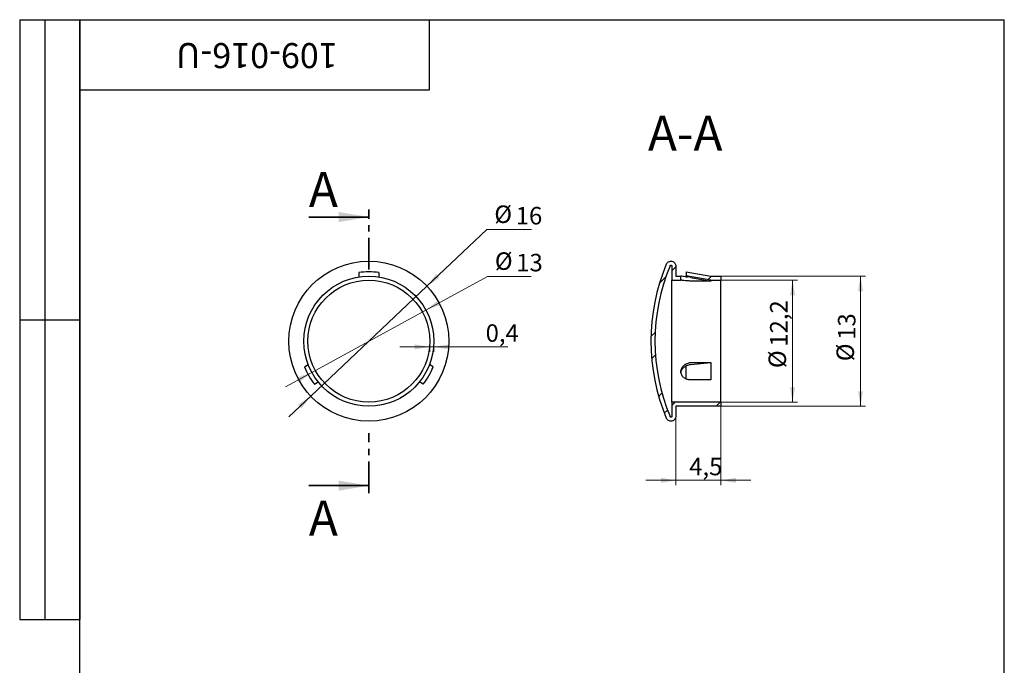
# Model space of a CAD drawing. Units: millimetres. Extents: x 4 to 105, y -3 to 146.
# Drawn here: x 4 to 102, y 81 to 146 of the extents above; entities that cross this region are included whole.
import ezdxf

# ---------------------------------------------------------------- set-up
doc = ezdxf.new("R2010")
doc.units = ezdxf.units.MM
doc.header["$LTSCALE"] = 0.5
doc.linetypes.add('CENTER', pattern=[10.16, 6.35, -1.27, 1.27, -1.27])
doc.styles.add('SLDTEXTSTYLE1', font='TXT', dxfattribs={"width": 0.7})
doc.dimstyles.new('SLDDIMSTYLE0', dxfattribs={"dimtxt": 1.75, "dimasz": 1.5, "dimexe": 0, "dimexo": 0.0625, "dimgap": 0.4375, "dimtad": 0, "dimtih": 1, "dimtoh": 1, "dimdec": 3, "dimrnd": 1e-09, "dimzin": 12, "dimdsep": 46, "dimtxsty": 'SLDTEXTSTYLE1', "dimsah": 1, "dimcen": 0, "dimadec": 0, "dimazin": 3, "dimtfac": 1, "dimtdec": 3, "dimtmove": 0, "dimatfit": 3, "dimfxl": 1, "dimfrac": 2, "dimtolj": 1, "dimtzin": 12, "dimarcsym": 0})
doc.dimstyles.new('SLDDIMSTYLE1', dxfattribs={"dimtxt": 1.75, "dimasz": 1.5, "dimexe": 0, "dimexo": 0.0625, "dimgap": 0.4375, "dimtad": 2, "dimdec": 3, "dimrnd": 1e-09, "dimdsep": 46, "dimtxsty": 'SLDTEXTSTYLE1', "dimsah": 1, "dimcen": 0.09, "dimadec": 0, "dimazin": 2, "dimtfac": 1, "dimtdec": 3, "dimtmove": 0, "dimatfit": 0, "dimfxl": 1, "dimfrac": 2, "dimtolj": 1, "dimtzin": 12, "dimarcsym": 0})
doc.dimstyles.new('SLDDIMSTYLE2', dxfattribs={"dimtxt": 1.75, "dimasz": 1.5, "dimexe": 0, "dimexo": 0.0625, "dimgap": 0.4375, "dimtad": 2, "dimdec": 3, "dimrnd": 1e-09, "dimzin": 12, "dimdsep": 46, "dimtxsty": 'SLDTEXTSTYLE1', "dimsah": 1, "dimcen": 0.09, "dimadec": 0, "dimazin": 3, "dimtfac": 1, "dimtdec": 3, "dimtofl": 0, "dimtmove": 0, "dimatfit": 3, "dimfxl": 1, "dimfrac": 2, "dimtolj": 1, "dimtzin": 12, "dimarcsym": 0})
doc.dimstyles.new('SLDDIMSTYLE3', dxfattribs={"dimtxt": 1.75, "dimasz": 1.5, "dimexe": 0, "dimexo": 0.0625, "dimgap": 0.4375, "dimtad": 2, "dimdec": 3, "dimrnd": 1e-09, "dimzin": 12, "dimdsep": 46, "dimtxsty": 'SLDTEXTSTYLE1', "dimsah": 1, "dimcen": 0.09, "dimadec": 0, "dimazin": 3, "dimtfac": 1, "dimtdec": 3, "dimtmove": 0, "dimatfit": 0, "dimfxl": 1, "dimfrac": 2, "dimtolj": 1, "dimtzin": 12, "dimarcsym": 0})

# ---------------------------------------------------------------- blocks, each defined once
blk = doc.blocks.new('_D')
at = {"color": 7, "linetype": 'Continuous', "lineweight": 0}
for p, q in [((44.739, 119.346), (50.732, 125.016)), ((50.732, 125.016), (55.215, 125.016)), ((33.116, 108.35), (44.739, 119.346)), ((33.116, 108.35), (30.937, 106.288))]:
    blk.add_line(p, q, dxfattribs=at)
at = {"color": 7, "linetype": 'Continuous', "lineweight": 18}
for points in [[(44.739, 119.346), (46, 120.195), (45.657, 120.558)], [(33.116, 108.35), (31.854, 107.5), (32.198, 107.137)]]:
    blk.add_solid(points, dxfattribs=at)
at = {"color": 7, "linetype": 'Continuous', "lineweight": 18, "char_height": 1.75, "attachment_point": 1, "style": 'SLDTEXTSTYLE1'}
for s, insert in [('%%c', (51.482, 127.42)), ('16', (53.625, 127.272))]:
    blk.add_mtext(s, dxfattribs=dict(at, insert=insert))
blk = doc.blocks.new('_D_1')
at = {"color": 7, "linetype": 'Continuous', "lineweight": 0}
for p, q in [((44.632, 116.964), (50.785, 120.326)), ((50.785, 120.326), (55.163, 120.326)), ((33.223, 110.731), (44.632, 116.964)), ((33.223, 110.731), (30.59, 109.293))]:
    blk.add_line(p, q, dxfattribs=at)
at = {"color": 7, "linetype": 'Continuous', "lineweight": 18}
for points in [[(44.632, 116.964), (46.068, 117.464), (45.828, 117.903)], [(33.223, 110.731), (31.787, 110.231), (32.027, 109.793)]]:
    blk.add_solid(points, dxfattribs=at)
at = {"color": 7, "linetype": 'Continuous', "lineweight": 18, "char_height": 1.75, "attachment_point": 1, "style": 'SLDTEXTSTYLE1'}
for s, insert in [('%%c', (51.535, 122.73)), ('13', (53.677, 122.582))]:
    blk.add_mtext(s, dxfattribs=dict(at, insert=insert))
blk = doc.blocks.new('_D_2')
at = {"color": 7, "linetype": 'Continuous', "lineweight": 0}
for p, q in [((45.027, 113.28), (42.027, 113.28)), ((45.027, 113.848), (45.027, 112.78)), ((45.027, 113.28), (45.427, 113.28)), ((45.427, 113.848), (45.427, 112.78)), ((45.427, 113.28), (52.839, 113.28))]:
    blk.add_line(p, q, dxfattribs=at)
at = {"color": 7, "linetype": 'Continuous', "lineweight": 18}
for points in [[(45.027, 113.28), (43.527, 113.53), (43.527, 113.03)], [(45.427, 113.28), (46.927, 113.03), (46.927, 113.53)]]:
    blk.add_solid(points, dxfattribs=at)
at = {"color": 7, "linetype": 'Continuous', "lineweight": 18, "insert": (50.615, 115.536), "char_height": 1.75, "attachment_point": 1, "style": 'SLDTEXTSTYLE1'}
blk.add_mtext('0,4', dxfattribs=at)
blk = doc.blocks.new('_D_5')
at = {"color": 7, "linetype": 'Continuous', "lineweight": 0}
for p, q in [((74.15, 119.948), (81.82, 119.948)), ((81.32, 107.748), (81.32, 119.948)), ((74.15, 107.748), (81.82, 107.748))]:
    blk.add_line(p, q, dxfattribs=at)
at = {"color": 7, "linetype": 'Continuous', "lineweight": 18}
for points in [[(81.32, 119.948), (81.07, 118.448), (81.57, 118.448)], [(81.32, 107.748), (81.57, 109.248), (81.07, 109.248)]]:
    blk.add_solid(points, dxfattribs=at)
at = {"color": 7, "linetype": 'Continuous', "lineweight": 18, "char_height": 1.75, "attachment_point": 1, "rotation": 90, "style": 'SLDTEXTSTYLE1'}
for s, insert in [('12,2', (79.064, 113.299)), ('%%c', (78.915, 111.156))]:
    blk.add_mtext(s, dxfattribs=dict(at, insert=insert))
blk = doc.blocks.new('_D_6')
at = {"color": 7, "linetype": 'Continuous', "lineweight": 0}
for p, q in [((74.15, 120.348), (88.615, 120.348)), ((88.115, 120.348), (88.115, 107.348)), ((74.15, 107.348), (88.615, 107.348))]:
    blk.add_line(p, q, dxfattribs=at)
at = {"color": 7, "linetype": 'Continuous', "lineweight": 18}
for points in [[(88.115, 120.348), (87.865, 118.848), (88.365, 118.848)], [(88.115, 107.348), (88.365, 108.848), (87.865, 108.848)]]:
    blk.add_solid(points, dxfattribs=at)
at = {"color": 7, "linetype": 'Continuous', "lineweight": 18, "char_height": 1.75, "attachment_point": 1, "rotation": 90, "style": 'SLDTEXTSTYLE1'}
for s, insert in [('13', (85.859, 113.987)), ('%%c', (85.711, 111.844))]:
    blk.add_mtext(s, dxfattribs=dict(at, insert=insert))
blk = doc.blocks.new('_D_7')
at = {"color": 7, "linetype": 'Continuous', "lineweight": 0}
for p, q in [((74.15, 107.748), (74.15, 99.433)), ((69.65, 106.348), (69.65, 99.433)), ((69.65, 99.933), (66.65, 99.933)), ((69.65, 99.933), (74.15, 99.933)), ((74.15, 99.933), (77.15, 99.933))]:
    blk.add_line(p, q, dxfattribs=at)
at = {"color": 7, "linetype": 'Continuous', "lineweight": 18}
for points in [[(69.65, 99.933), (68.15, 100.183), (68.15, 99.683)], [(74.15, 99.933), (75.65, 99.683), (75.65, 100.183)]]:
    blk.add_solid(points, dxfattribs=at)
at = {"color": 7, "linetype": 'Continuous', "lineweight": 18, "insert": (70.978, 102.188), "char_height": 1.75, "attachment_point": 1, "style": 'SLDTEXTSTYLE1'}
blk.add_mtext('4,5', dxfattribs=at)

msp = doc.modelspace()

# ---------------------------------------------------------------- hatches: boundary and pattern name
at = {"linetype": 'Continuous', "lineweight": 18}
h = msp.add_hatch(dxfattribs=at)
h.set_pattern_fill('ANSI32', scale=0.5, angle=3e-322, style=0)
edge = h.paths.add_edge_path(flags=0)
edge.add_arc((87.1499, 113.8476), 20, 157.380135, 202.619865)
edge.add_spline(control_points=[(68.6883, 106.1553), (68.7079, 106.1084), (68.7349, 106.0641), (68.7676, 106.0252), (68.8037, 105.9825), (68.8477, 105.9453), (68.8959, 105.9169), (68.9261, 105.8991), (68.9583, 105.8844), (68.9915, 105.8733), (69.0446, 105.8556), (69.1015, 105.8468), (69.1574, 105.8476), (69.2134, 105.8485), (69.27, 105.859), (69.3225, 105.8783), (69.375, 105.8976), (69.4249, 105.9263), (69.4681, 105.9619), (69.5112, 105.9975), (69.5489, 106.0411), (69.5778, 106.089), (69.6067, 106.1369), (69.6278, 106.1904), (69.6393, 106.2452), (69.6463, 106.2788), (69.6499, 106.3133), (69.6499, 106.3476)], knot_values=[0.0028306, 0.0028306, 0.0028306, 0.0028306, 0.0029842, 0.0029842, 0.0029842, 0.0031536, 0.0031536, 0.0031536, 0.0032586, 0.0032586, 0.0032586, 0.003428, 0.003428, 0.003428, 0.0035974, 0.0035974, 0.0035974, 0.0037667, 0.0037667, 0.0037667, 0.0039361, 0.0039361, 0.0039361, 0.0041054, 0.0041054, 0.0041054, 0.0042091, 0.0042091, 0.0042091, 0.0042091], weights=[1, 1, 1, 1, 1, 1, 1, 1, 1, 1, 1, 1, 1, 1, 1, 1, 1, 1, 1, 1, 1, 1, 1, 1, 1, 1, 1, 1], degree=3, periodic=0)
edge.add_line((69.6499, 106.3476), (69.6499, 107.3476))
edge.add_line((69.6499, 107.3476), (74.1499, 107.3476))
edge.add_line((74.1499, 107.3476), (74.1499, 107.7476))
edge.add_line((74.1499, 107.7476), (69.2499, 107.7476))
edge.add_line((69.2499, 107.7476), (69.2499, 106.3476))
edge.add_spline(control_points=[(69.2499, 106.3476), (69.2499, 106.3398), (69.249, 106.3319), (69.2471, 106.3243), (69.2445, 106.3134), (69.24, 106.3028), (69.2339, 106.2934), (69.2279, 106.284), (69.2201, 106.2755), (69.2113, 106.2686), (69.2024, 106.2618), (69.1923, 106.2563), (69.1817, 106.2528), (69.1711, 106.2492), (69.1597, 106.2474), (69.1485, 106.2476), (69.1373, 106.2477), (69.126, 106.2498), (69.1155, 106.2537), (69.1089, 106.2561), (69.1026, 106.2592), (69.0966, 106.2629), (69.0872, 106.2689), (69.0786, 106.2766), (69.0716, 106.2853), (69.0659, 106.2925), (69.0611, 106.3006), (69.0576, 106.3091)], knot_values=[0.0004131, 0.0004131, 0.0004131, 0.0004131, 0.0004365, 0.0004365, 0.0004365, 0.0004701, 0.0004701, 0.0004701, 0.0005037, 0.0005037, 0.0005037, 0.0005372, 0.0005372, 0.0005372, 0.0005708, 0.0005708, 0.0005708, 0.0006044, 0.0006044, 0.0006044, 0.0006252, 0.0006252, 0.0006252, 0.0006588, 0.0006588, 0.0006588, 0.0006864, 0.0006864, 0.0006864, 0.0006864], weights=[1, 1, 1, 1, 1, 1, 1, 1, 1, 1, 1, 1, 1, 1, 1, 1, 1, 1, 1, 1, 1, 1, 1, 1, 1, 1, 1, 1], degree=3, periodic=0)
edge.add_arc((87.1499, 113.8476), 19.6, 157.380135, 202.619865, ccw=False)
edge.add_spline(control_points=[(69.0576, 121.386), (69.059, 121.3894), (69.0606, 121.3928), (69.0624, 121.396), (69.0678, 121.4058), (69.075, 121.4148), (69.0833, 121.4222), (69.0917, 121.4297), (69.1014, 121.4358), (69.1118, 121.44), (69.1221, 121.4443), (69.1334, 121.4468), (69.1446, 121.4474), (69.1557, 121.448), (69.1672, 121.4467), (69.1779, 121.4436), (69.1886, 121.4404), (69.199, 121.4354), (69.2081, 121.4289), (69.2172, 121.4224), (69.2253, 121.4142), (69.2317, 121.405), (69.2382, 121.3959), (69.2431, 121.3855), (69.2461, 121.3747), (69.2486, 121.3659), (69.2499, 121.3567), (69.2499, 121.3476)], knot_values=[0.0001569, 0.0001569, 0.0001569, 0.0001569, 0.0001679, 0.0001679, 0.0001679, 0.0002015, 0.0002015, 0.0002015, 0.000235, 0.000235, 0.000235, 0.0002686, 0.0002686, 0.0002686, 0.0003022, 0.0003022, 0.0003022, 0.0003358, 0.0003358, 0.0003358, 0.0003693, 0.0003693, 0.0003693, 0.0004029, 0.0004029, 0.0004029, 0.0004303, 0.0004303, 0.0004303, 0.0004303], weights=[1, 1, 1, 1, 1, 1, 1, 1, 1, 1, 1, 1, 1, 1, 1, 1, 1, 1, 1, 1, 1, 1, 1, 1, 1, 1, 1, 1], degree=3, periodic=0)
edge.add_line((69.2499, 121.3476), (69.2499, 119.9476))
edge.add_line((69.2499, 119.9476), (70.1499, 119.9476))
edge.add_line((70.1499, 119.9476), (70.1499, 120.3476))
edge.add_line((70.1499, 120.3476), (69.6499, 120.3476))
edge.add_line((69.6499, 120.3476), (69.6499, 121.3476))
edge.add_spline(control_points=[(69.6499, 121.3476), (69.6499, 121.3542), (69.6497, 121.3609), (69.6495, 121.3675), (69.6473, 121.4234), (69.6353, 121.4797), (69.6147, 121.5317), (69.5941, 121.5838), (69.5642, 121.633), (69.5276, 121.6752), (69.4909, 121.7175), (69.4464, 121.754), (69.3978, 121.7818), (69.3492, 121.8095), (69.2952, 121.8293), (69.2401, 121.8394), (69.1851, 121.8495), (69.1275, 121.8502), (69.0722, 121.8415), (69.017, 121.8328), (68.9624, 121.8145), (68.9131, 121.788), (68.8638, 121.7615), (68.8184, 121.7261), (68.7807, 121.6848), (68.743, 121.6435), (68.7118, 121.5951), (68.6899, 121.5436), (68.6894, 121.5423), (68.6889, 121.5411), (68.6883, 121.5399)], knot_values=[0.000932, 0.000932, 0.000932, 0.000932, 0.0009519, 0.0009519, 0.0009519, 0.0011212, 0.0011212, 0.0011212, 0.0012906, 0.0012906, 0.0012906, 0.00146, 0.00146, 0.00146, 0.0016293, 0.0016293, 0.0016293, 0.0017987, 0.0017987, 0.0017987, 0.001968, 0.001968, 0.001968, 0.0021374, 0.0021374, 0.0021374, 0.0023068, 0.0023068, 0.0023068, 0.0023107, 0.0023107, 0.0023107, 0.0023107], weights=[1, 1, 1, 1, 1, 1, 1, 1, 1, 1, 1, 1, 1, 1, 1, 1, 1, 1, 1, 1, 1, 1, 1, 1, 1, 1, 1, 1, 1, 1, 1], degree=3, periodic=0)
h = msp.add_hatch(dxfattribs=at)
h.set_pattern_fill('ANSI32', scale=0.5, angle=3e-322, style=0)
h.paths.add_polyline_path([(74.1499, 119.9476), (74.1499, 120.3476), (73.1499, 120.3476), (70.6879, 120.7817), (70.6879, 120.3817), (73.1499, 119.9476)], flags=0)

# ---------------------------------------------------------------- linework, layer by layer
at = {"color": 7, "linetype": 'Continuous', "lineweight": 25}
for p, q in [((4, 146), (10, 146)), ((4, 146), (4, 86)), ((6.5, 146), (6.5, 86)), ((10, 2.5), (10, 146)), ((10, 146), (102.5, 146)), ((10, 139), (10, 146)), ((10, 146), (45, 146)), ((10, 146), (10, 86)), ((45, 139), (45, 146)), ((102.5, 2.5), (102.5, 146)), ((10, 139), (45, 139)), ((69.2499, 121.3476), (69.2499, 119.9476)), ((69.6499, 121.3476), (69.6499, 120.3476)), ((37.9274, 120.7043), (37.9274, 120.2702)), ((39.9274, 120.7043), (39.9274, 120.2702)), ((69.6499, 120.3476), (70.1499, 120.3476)), ((70.1499, 119.9476), (70.1499, 120.3476)), ((70.6879, 120.7817), (70.6879, 120.3817)), ((70.6879, 120.7817), (73.1499, 120.3476)), ((73.1499, 119.9476), (70.6879, 120.3817)), ((70.6879, 120.2992), (70.6879, 120.3817)), ((70.6879, 120.2992), (70.7953, 120.2802)), ((71.1499, 120.2177), (73.1499, 119.8651)), ((73.1499, 120.3476), (74.1499, 120.3476)), ((74.1499, 120.3476), (74.1499, 119.9476)), ((69.2499, 107.7476), (69.2499, 119.9476)), ((69.2499, 119.9476), (70.1499, 119.9476)), ((73.1499, 119.8651), (71.1499, 119.8651)), ((73.1499, 119.9476), (73.1499, 119.8651)), ((73.1499, 119.9476), (74.1499, 119.9476)), ((74.1499, 107.7476), (74.1499, 119.9476)), ((4, 116), (10, 116)), ((32.4892, 111.2852), (32.8652, 111.5023)), ((45.3655, 111.2852), (44.9895, 111.5023)), ((70.6879, 110.0578), (70.6879, 111.3923)), ((71.1499, 111.7049), (73.1499, 111.7049)), ((71.1499, 111.5285), (73.1499, 111.7049)), ((73.1499, 111.7049), (73.1499, 109.9728)), ((33.4892, 109.5532), (33.8652, 109.7702)), ((44.3655, 109.5532), (43.9895, 109.7702)), ((73.1499, 109.9728), (71.1499, 109.9728)), ((74.1499, 107.7476), (69.2499, 107.7476)), ((69.2499, 107.7476), (69.2499, 106.3476)), ((74.1499, 107.7476), (74.1499, 107.3476)), ((74.1499, 107.3476), (69.6499, 107.3476)), ((69.6499, 107.3476), (69.6499, 106.3476)), ((4, 86), (10, 86))]:
    msp.add_line(p, q, dxfattribs=at)
at = {"color": 7, "linetype": 'Continuous', "lineweight": 35}
for p, q in [((32.9259, 126.2674), (38.9259, 126.2674)), ((32.9259, 99.4033), (38.9259, 99.4033))]:
    msp.add_line(p, q, dxfattribs=at)
at = {"color": 7, "linetype": 'CENTER', "lineweight": 35}
for p, q in [((38.9259, 121.0174), (38.9259, 127.0174)), ((38.9259, 98.6533), (38.9259, 104.6563))]:
    msp.add_line(p, q, dxfattribs=at)
at = {"color": 7, "linetype": 'Continuous', "lineweight": 25}
for radius in [8, 6.5, 6.1]:
    msp.add_circle((38.9274, 113.8476), radius, dxfattribs=at)
for centre, radius, start, end in [((87.1499, 113.8476), 20, 157.380135, 202.619865), ((87.1499, 113.8476), 20, 157.380135, 202.619865), ((87.1499, 113.8476), 19.6, 157.380135, 202.619865), ((38.9274, 114.2817), 6.5, 81.150117, 98.849883), ((38.5514, 113.6305), 6.5, 201.150117, 218.849883), ((39.3033, 113.6305), 6.5, 321.150117, 338.849883)]:
    msp.add_arc(centre, radius, start, end, dxfattribs=at)
for points, knots in [([(68.6883, 121.5399), (68.7327, 121.6464), (68.813, 121.7346), (69.0168, 121.8432), (69.135, 121.8605), (69.361, 121.8153), (69.4636, 121.7535), (69.6095, 121.5756), (69.6499, 121.4624), (69.6499, 121.3476)], [0, 0, 0, 0, 0.25, 0.25, 0.5, 0.5, 0.75, 0.75, 1, 1, 1, 1]), ([(69.0576, 121.386), (69.059, 121.3894), (69.0606, 121.3928), (69.0624, 121.396), (69.0678, 121.4058), (69.075, 121.4148), (69.0833, 121.4222), (69.0917, 121.4297), (69.1014, 121.4358), (69.1118, 121.44), (69.1221, 121.4443), (69.1334, 121.4468), (69.1446, 121.4474), (69.1557, 121.448), (69.1672, 121.4467), (69.1779, 121.4436), (69.1886, 121.4404), (69.199, 121.4354), (69.2081, 121.4289), (69.2172, 121.4224), (69.2253, 121.4142), (69.2317, 121.405), (69.2382, 121.3959), (69.2431, 121.3855), (69.2461, 121.3747), (69.2486, 121.3659), (69.2499, 121.3567), (69.2499, 121.3476)], [0.00015690481, 0.00015690481, 0.00015690481, 0.00015690481, 0.00016788569, 0.00016788569, 0.00016788569, 0.00020146283, 0.00020146283, 0.00020146283, 0.00023503996, 0.00023503996, 0.00023503996, 0.0002686171, 0.0002686171, 0.0002686171, 0.00030219424, 0.00030219424, 0.00030219424, 0.00033577138, 0.00033577138, 0.00033577138, 0.00036934851, 0.00036934851, 0.00036934851, 0.00040292565, 0.00040292565, 0.00040292565, 0.00043029028, 0.00043029028, 0.00043029028, 0.00043029028]), ([(70.8548, 120.277), (70.6511, 120.2863), (70.4708, 120.3048), (70.2192, 120.3361), (70.1496, 120.3476), (70.1499, 120.3476)], [0, 0, 0, 0, 0.5, 0.5, 1, 1, 1, 1]), ([(71.1499, 119.8651), (71.0173, 119.8651), (70.8873, 119.8696), (70.645, 119.885), (70.5341, 119.8958), (70.3499, 119.9173), (70.2755, 119.9281), (70.1759, 119.9432), (70.1497, 119.9476), (70.1499, 119.9476)], [0, 0, 0, 0, 0.25, 0.25, 0.5, 0.5, 0.75, 0.75, 1, 1, 1, 1]), ([(71.1499, 109.9728), (71.0175, 109.9728), (70.8876, 109.9932), (70.6455, 110.0725), (70.5347, 110.1315), (70.3506, 110.2803), (70.2761, 110.3714), (70.1763, 110.5722), (70.1499, 110.6841), (70.1498, 110.9104), (70.1758, 111.0262), (70.2762, 111.2438), (70.3496, 111.3444), (70.5359, 111.5166), (70.646, 111.5855), (70.888, 111.68), (71.0192, 111.7049), (71.1499, 111.7049)], [0, 0, 0, 0, 0.125, 0.125, 0.25, 0.25, 0.375, 0.375, 0.5, 0.5, 0.625, 0.625, 0.75, 0.75, 0.875, 0.875, 1, 1, 1, 1]), ([(70.1587, 110.7055), (70.1668, 110.7497), (70.1839, 110.8421), (70.243, 110.9782), (70.327, 111.1091), (70.4345, 111.2277), (70.5629, 111.3288), (70.7039, 111.4095), (70.8059, 111.4439), (70.8548, 111.4603)], [0, 0, 0, 0, 0.1330278, 0.2782164, 0.4239815, 0.5697515, 0.7170346, 0.8643129, 1, 1, 1, 1]), ([(69.6499, 106.3476), (69.6499, 106.2336), (69.6088, 106.1188), (69.4644, 105.9426), (69.3599, 105.8797), (69.1365, 105.8349), (69.0164, 105.8522), (68.8132, 105.9604), (68.7326, 106.0492), (68.6883, 106.1553)], [0, 0, 0, 0, 0.25, 0.25, 0.5, 0.5, 0.75, 0.75, 1, 1, 1, 1]), ([(69.2499, 106.3476), (69.2499, 106.3398), (69.249, 106.3319), (69.2471, 106.3243), (69.2445, 106.3134), (69.24, 106.3028), (69.2339, 106.2934), (69.2279, 106.284), (69.2201, 106.2755), (69.2113, 106.2686), (69.2024, 106.2618), (69.1923, 106.2563), (69.1817, 106.2528), (69.1711, 106.2492), (69.1597, 106.2474), (69.1485, 106.2476), (69.1373, 106.2477), (69.126, 106.2498), (69.1155, 106.2537), (69.1089, 106.2561), (69.1026, 106.2592), (69.0966, 106.2629), (69.0872, 106.2689), (69.0786, 106.2766), (69.0716, 106.2853), (69.0659, 106.2925), (69.0611, 106.3006), (69.0576, 106.3091)], [0.0004130954, 0.0004130954, 0.0004130954, 0.0004130954, 0.00043650279, 0.00043650279, 0.00043650279, 0.00047007993, 0.00047007993, 0.00047007993, 0.00050365707, 0.00050365707, 0.00050365707, 0.0005372342, 0.0005372342, 0.0005372342, 0.00057081134, 0.00057081134, 0.00057081134, 0.00060438848, 0.00060438848, 0.00060438848, 0.00062522091, 0.00062522091, 0.00062522091, 0.00065879805, 0.00065879805, 0.00065879805, 0.00068640929, 0.00068640929, 0.00068640929, 0.00068640929])]:
    msp.add_open_spline(points, degree=3, knots=knots, dxfattribs=at)
for points in [[(71.1499, 120.2177), (71.0486, 120.2356), (70.9503, 120.2555), (70.8548, 120.277)], [(70.8548, 111.4603), (70.9491, 111.4962), (71.0491, 111.5196), (71.1499, 111.5285)]]:
    msp.add_open_spline(points, degree=3, dxfattribs=at)
at = {"color": 7, "linetype": 'Continuous', "lineweight": 35}
for points in [[(38.9259, 126.2674), (35.9259, 126.7674), (35.9259, 125.7674)], [(38.9259, 99.4033), (35.9259, 99.9033), (35.9259, 98.9033)]]:
    msp.add_solid(points, dxfattribs=at)

# ---------------------------------------------------------------- texts
at = {"color": 7, "linetype": 'Continuous', "lineweight": 0, "insert": (27.7211, 141.1595), "char_height": 2.5, "attachment_point": 2, "rotation": 180, "style": 'SLDTEXTSTYLE1'}
msp.add_mtext('109-016-U', dxfattribs=at)
at = {"color": 7, "linetype": 'Continuous', "lineweight": 0, "insert": (70.5782, 136.3872), "char_height": 3.5, "attachment_point": 2, "style": 'SLDTEXTSTYLE1'}
msp.add_mtext('A-A', dxfattribs=at)
at = {"color": 7, "linetype": 'Continuous', "char_height": 3.5, "attachment_point": 1, "style": 'SLDTEXTSTYLE1'}
for insert in [(32.9259, 130.7762), (32.9259, 97.9019)]:
    msp.add_mtext('A', dxfattribs=dict(at, insert=insert))

# ---------------------------------------------------------------- dimensions: what is measured, and where the dimension line sits
at = {"color": 7, "linetype": 'Continuous', "lineweight": 18}
for p1, p2, picture, middle in [((44.7388, 119.3455), (33.1159, 108.3496), '_D', (53.3486, 126.2177)), ((44.6315, 116.964), (33.2232, 110.7311), '_D_1', (53.3486, 121.5276))]:
    dim = msp.add_diameter_dim_2p(p1=p1, p2=p2, dimstyle='SLDDIMSTYLE0', dxfattribs=at)
    dim.commit()
    dim.dimension.update_dxf_attribs({"geometry": picture, "text_midpoint": middle, "dimtype": 163})
for base, p1, p2, picture, middle in [((88.1149, 107.3476), (74.1499, 120.3476), (74.1499, 107.3476), '_D_6', (88.1149, 113.6583)), ((81.3196, 119.9476), (74.1499, 107.7476), (74.1499, 119.9476), '_D_5', (81.3196, 113.6583))]:
    dim = msp.add_linear_dim(base=base, p1=p1, p2=p2, angle=90, text='%%c<>', dimstyle='SLDDIMSTYLE2', dxfattribs=at)
    dim.commit()
    dim.dimension.update_dxf_attribs({"geometry": picture, "text_midpoint": middle, "dimtype": 160})
for base, p1, p2, dimstyle, picture, middle in [((45.4274, 113.2799), (45.0274, 113.8476), (45.4274, 113.8476), 'SLDDIMSTYLE1', '_D_2', (51.7274, 113.2799)), ((74.1499, 99.9326), (69.6499, 106.3476), (74.1499, 107.7476), 'SLDDIMSTYLE3', '_D_7', (72.0381, 99.9326))]:
    dim = msp.add_linear_dim(base=base, p1=p1, p2=p2, dimstyle=dimstyle, dxfattribs=at)
    dim.commit()
    dim.dimension.update_dxf_attribs({"geometry": picture, "text_midpoint": middle, "dimtype": 160})

doc.saveas('drawing.dxf')
